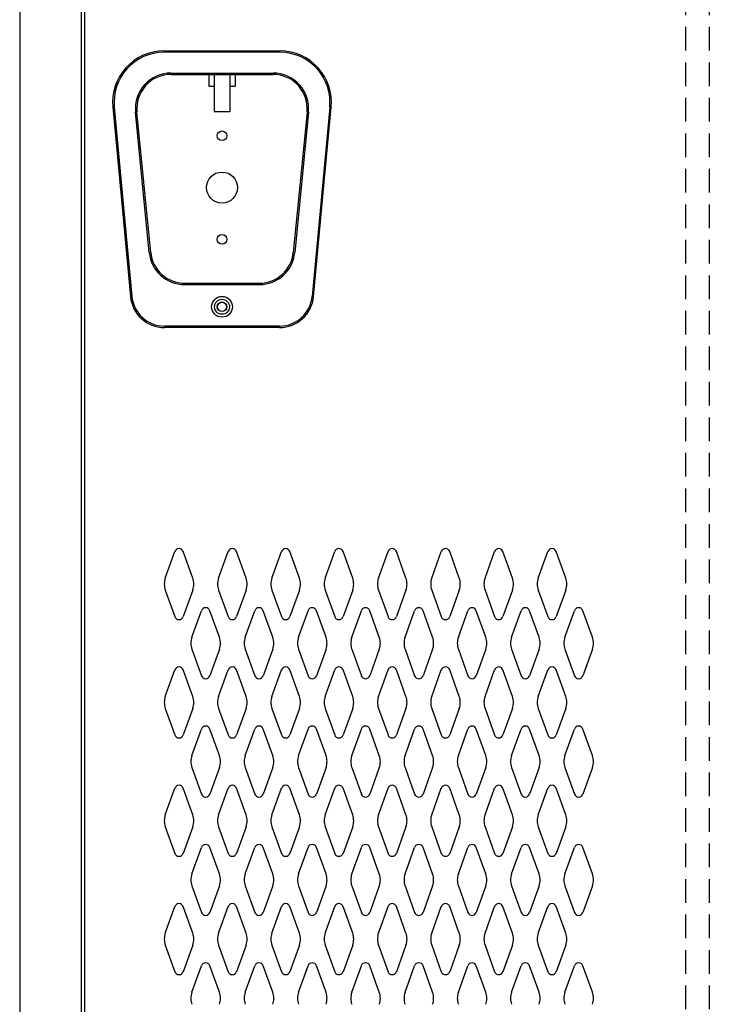
# Model space of a CAD drawing. Extents: x 0 to 196, y -3 to 123.
# Drawn here: x 78 to 92, y 43 to 64 of the extents above; entities that cross this region are included whole.
import ezdxf

# ---------------------------------------------------------------- set-up
doc = ezdxf.new("R2010")
doc.units = 0
doc.header["$MEASUREMENT"] = 0
doc.linetypes.add('DASHED', pattern=[0.75, 0.5, -0.25])
doc.layers.get('0').update_dxf_attribs({"linetype": 'CONTINUOUS'})
doc.layers.add('CK_LEVEL_1', color=7, linetype='CONTINUOUS')
doc.layers.add('CK_LEVEL_9', color=7, linetype='CONTINUOUS')

msp = doc.modelspace()

# ---------------------------------------------------------------- linework, layer by layer
at = {"color": 7, "linetype": 'Continuous'}
for p, q in [((80.921, 63.539), (83.379, 63.539)), ((83.379, 63.509), (80.921, 63.509)), ((81.071, 63.069), (83.229, 63.069)), ((81.071, 63.039), (83.229, 63.039)), ((81.869, 63.039), (81.869, 62.789)), ((81.987, 63.039), (81.987, 62.255)), ((82.312, 63.039), (82.312, 62.255)), ((82.431, 63.039), (82.431, 62.789)), ((81.869, 62.789), (81.987, 62.789)), ((82.312, 62.789), (82.431, 62.789)), ((79.845, 62.347), (80.218, 58.347)), ((79.875, 62.35), (80.247, 58.35)), ((80.615, 59.277), (80.324, 62.246)), ((80.645, 59.28), (80.354, 62.249)), ((81.987, 62.255), (82.312, 62.255)), ((83.946, 62.249), (83.655, 59.28)), ((83.975, 62.246), (83.685, 59.277)), ((84.425, 62.35), (84.053, 58.35)), ((84.082, 58.347), (84.455, 62.347)), ((81.361, 58.63), (82.939, 58.63)), ((81.361, 58.6), (82.939, 58.6)), ((83.366, 57.724), (80.934, 57.724)), ((83.366, 57.694), (80.934, 57.694))]:
    msp.add_line(p, q, dxfattribs=at)
for centre, radius in [((82.15, 61.743), 0.102), ((82.15, 60.649), 0.328), ((82.15, 59.555), 0.102), ((82.15, 58.131), 0.219), ((82.15, 58.131), 0.158), ((82.15, 58.131), 0.102), ((82.15, 58.131), 0.098)]:
    msp.add_circle(centre, radius, dxfattribs=at)
for centre, radius, start, end in [((80.929, 62.45), 1.089, 90.433, 185.433), ((80.929, 62.45), 1.059, 90.4407, 185.4407), ((83.371, 62.45), 1.089, 354.567, 89.567), ((83.371, 62.45), 1.059, 354.5593, 89.5593), ((81.071, 62.319), 0.75, 90, 185.5849), ((81.071, 62.319), 0.72, 90, 185.5849), ((83.229, 62.319), 0.75, 354.4151, 90), ((83.229, 62.319), 0.72, 354.4151, 90), ((81.361, 59.35), 0.72, 185.5849, 270), ((82.939, 59.35), 0.72, 270, 354.4151), ((81.361, 59.35), 0.75, 185.5849, 270), ((82.939, 59.35), 0.75, 270, 354.4151), ((80.934, 58.414), 0.72, 185.3256, 270), ((80.934, 58.414), 0.69, 185.3256, 270), ((83.366, 58.414), 0.69, 270, 354.6744), ((83.366, 58.414), 0.72, 270, 354.6744)]:
    msp.add_arc(centre, radius, start, end, dxfattribs=at)
at = {"layer": 'CK_LEVEL_1', "color": 7, "linetype": 'Continuous'}
for p, q in [((80.953, 52.401), (81.155, 52.962)), ((81.534, 52.401), (81.332, 52.962)), ((82.078, 52.401), (82.28, 52.962)), ((82.659, 52.401), (82.457, 52.962)), ((83.203, 52.401), (83.405, 52.962)), ((83.784, 52.401), (83.582, 52.962)), ((84.328, 52.401), (84.53, 52.962)), ((84.909, 52.401), (84.707, 52.962)), ((85.453, 52.401), (85.655, 52.962)), ((86.034, 52.401), (85.832, 52.962)), ((86.578, 52.401), (86.78, 52.962)), ((87.159, 52.401), (86.957, 52.962)), ((87.703, 52.401), (87.905, 52.962)), ((88.284, 52.401), (88.082, 52.962)), ((88.828, 52.401), (89.03, 52.962)), ((89.409, 52.401), (89.207, 52.962)), ((80.953, 52.147), (81.155, 51.586)), ((81.534, 52.147), (81.332, 51.586)), ((82.078, 52.147), (82.28, 51.586)), ((82.659, 52.147), (82.457, 51.586)), ((83.203, 52.147), (83.405, 51.586)), ((83.784, 52.147), (83.582, 51.586)), ((84.328, 52.147), (84.53, 51.586)), ((84.909, 52.147), (84.707, 51.586)), ((85.453, 52.147), (85.655, 51.586)), ((86.034, 52.147), (85.832, 51.586)), ((86.578, 52.147), (86.78, 51.586)), ((87.159, 52.147), (86.957, 51.586)), ((87.703, 52.147), (87.905, 51.586)), ((88.284, 52.147), (88.082, 51.586)), ((88.828, 52.147), (89.03, 51.586)), ((89.409, 52.147), (89.207, 51.586)), ((81.515, 51.151), (81.717, 51.712)), ((82.096, 51.151), (81.894, 51.712)), ((82.64, 51.151), (82.842, 51.712)), ((83.221, 51.151), (83.019, 51.712)), ((83.765, 51.151), (83.967, 51.712)), ((84.346, 51.151), (84.144, 51.712)), ((84.89, 51.151), (85.092, 51.712)), ((85.471, 51.151), (85.269, 51.712)), ((86.015, 51.151), (86.217, 51.712)), ((86.596, 51.151), (86.394, 51.712)), ((87.14, 51.151), (87.342, 51.712)), ((87.721, 51.151), (87.519, 51.712)), ((88.265, 51.151), (88.467, 51.712)), ((88.846, 51.151), (88.644, 51.712)), ((89.39, 51.151), (89.592, 51.712)), ((89.971, 51.151), (89.769, 51.712)), ((81.515, 50.897), (81.717, 50.336)), ((82.096, 50.897), (81.894, 50.336)), ((82.64, 50.897), (82.842, 50.336)), ((83.221, 50.897), (83.019, 50.336)), ((83.765, 50.897), (83.967, 50.336)), ((84.346, 50.897), (84.144, 50.336)), ((84.89, 50.897), (85.092, 50.336)), ((85.471, 50.897), (85.269, 50.336)), ((86.015, 50.897), (86.217, 50.336)), ((86.596, 50.897), (86.394, 50.336)), ((87.14, 50.897), (87.342, 50.336)), ((87.721, 50.897), (87.519, 50.336)), ((88.265, 50.897), (88.467, 50.336)), ((88.846, 50.897), (88.644, 50.336)), ((89.39, 50.897), (89.592, 50.336)), ((89.971, 50.897), (89.769, 50.336)), ((80.953, 49.901), (81.155, 50.462)), ((81.534, 49.901), (81.332, 50.462)), ((82.078, 49.901), (82.28, 50.462)), ((82.659, 49.901), (82.457, 50.462)), ((83.203, 49.901), (83.405, 50.462)), ((83.784, 49.901), (83.582, 50.462)), ((84.328, 49.901), (84.53, 50.462)), ((84.909, 49.901), (84.707, 50.462)), ((85.453, 49.901), (85.655, 50.462)), ((86.034, 49.901), (85.832, 50.462)), ((86.578, 49.901), (86.78, 50.462)), ((87.159, 49.901), (86.957, 50.462)), ((87.703, 49.901), (87.905, 50.462)), ((88.284, 49.901), (88.082, 50.462)), ((88.828, 49.901), (89.03, 50.462)), ((89.409, 49.901), (89.207, 50.462)), ((80.953, 49.647), (81.155, 49.086)), ((81.534, 49.647), (81.332, 49.086)), ((82.078, 49.647), (82.28, 49.086)), ((82.659, 49.647), (82.457, 49.086)), ((83.203, 49.647), (83.405, 49.086)), ((83.784, 49.647), (83.582, 49.086)), ((84.328, 49.647), (84.53, 49.086)), ((84.909, 49.647), (84.707, 49.086)), ((85.453, 49.647), (85.655, 49.086)), ((86.034, 49.647), (85.832, 49.086)), ((86.578, 49.647), (86.78, 49.086)), ((87.159, 49.647), (86.957, 49.086)), ((87.703, 49.647), (87.905, 49.086)), ((88.284, 49.647), (88.082, 49.086)), ((88.828, 49.647), (89.03, 49.086)), ((89.409, 49.647), (89.207, 49.086)), ((81.515, 48.651), (81.717, 49.212)), ((82.096, 48.651), (81.894, 49.212)), ((82.64, 48.651), (82.842, 49.212)), ((83.221, 48.651), (83.019, 49.212)), ((83.765, 48.651), (83.967, 49.212)), ((84.346, 48.651), (84.144, 49.212)), ((84.89, 48.651), (85.092, 49.212)), ((85.471, 48.651), (85.269, 49.212)), ((86.015, 48.651), (86.217, 49.212)), ((86.596, 48.651), (86.394, 49.212)), ((87.14, 48.651), (87.342, 49.212)), ((87.721, 48.651), (87.519, 49.212)), ((88.265, 48.651), (88.467, 49.212)), ((88.846, 48.651), (88.644, 49.212)), ((89.39, 48.651), (89.592, 49.212)), ((89.971, 48.651), (89.769, 49.212)), ((81.515, 48.397), (81.717, 47.836)), ((82.096, 48.397), (81.894, 47.836)), ((82.64, 48.397), (82.842, 47.836)), ((83.221, 48.397), (83.019, 47.836)), ((83.765, 48.397), (83.967, 47.836)), ((84.346, 48.397), (84.144, 47.836)), ((84.89, 48.397), (85.092, 47.836)), ((85.471, 48.397), (85.269, 47.836)), ((86.015, 48.397), (86.217, 47.836)), ((86.596, 48.397), (86.394, 47.836)), ((87.14, 48.397), (87.342, 47.836)), ((87.721, 48.397), (87.519, 47.836)), ((88.265, 48.397), (88.467, 47.836)), ((88.846, 48.397), (88.644, 47.836)), ((89.39, 48.397), (89.592, 47.836)), ((89.971, 48.397), (89.769, 47.836)), ((80.953, 47.401), (81.155, 47.962)), ((81.534, 47.401), (81.332, 47.962)), ((82.078, 47.401), (82.28, 47.962)), ((82.659, 47.401), (82.457, 47.962)), ((83.203, 47.401), (83.405, 47.962)), ((83.784, 47.401), (83.582, 47.962)), ((84.328, 47.401), (84.53, 47.962)), ((84.909, 47.401), (84.707, 47.962)), ((85.453, 47.401), (85.655, 47.962)), ((86.034, 47.401), (85.832, 47.962)), ((86.578, 47.401), (86.78, 47.962)), ((87.159, 47.401), (86.957, 47.962)), ((87.703, 47.401), (87.905, 47.962)), ((88.284, 47.401), (88.082, 47.962)), ((88.828, 47.401), (89.03, 47.962)), ((89.409, 47.401), (89.207, 47.962)), ((80.953, 47.147), (81.155, 46.586)), ((81.534, 47.147), (81.332, 46.586)), ((82.078, 47.147), (82.28, 46.586)), ((82.659, 47.147), (82.457, 46.586)), ((83.203, 47.147), (83.405, 46.586)), ((83.784, 47.147), (83.582, 46.586)), ((84.328, 47.147), (84.53, 46.586)), ((84.909, 47.147), (84.707, 46.586)), ((85.453, 47.147), (85.655, 46.586)), ((86.034, 47.147), (85.832, 46.586)), ((86.578, 47.147), (86.78, 46.586)), ((87.159, 47.147), (86.957, 46.586)), ((87.703, 47.147), (87.905, 46.586)), ((88.284, 47.147), (88.082, 46.586)), ((88.828, 47.147), (89.03, 46.586)), ((89.409, 47.147), (89.207, 46.586)), ((81.515, 46.151), (81.717, 46.712)), ((82.096, 46.151), (81.894, 46.712)), ((82.64, 46.151), (82.842, 46.712)), ((83.221, 46.151), (83.019, 46.712)), ((83.765, 46.151), (83.967, 46.712)), ((84.346, 46.151), (84.144, 46.712)), ((84.89, 46.151), (85.092, 46.712)), ((85.471, 46.151), (85.269, 46.712)), ((86.015, 46.151), (86.217, 46.712)), ((86.596, 46.151), (86.394, 46.712)), ((87.14, 46.151), (87.342, 46.712)), ((87.721, 46.151), (87.519, 46.712)), ((88.265, 46.151), (88.467, 46.712)), ((88.846, 46.151), (88.644, 46.712)), ((89.39, 46.151), (89.592, 46.712)), ((89.971, 46.151), (89.769, 46.712)), ((81.515, 45.897), (81.717, 45.336)), ((82.096, 45.897), (81.894, 45.336)), ((82.64, 45.897), (82.842, 45.336)), ((83.221, 45.897), (83.019, 45.336)), ((83.765, 45.897), (83.967, 45.336)), ((84.346, 45.897), (84.144, 45.336)), ((84.89, 45.897), (85.092, 45.336)), ((85.471, 45.897), (85.269, 45.336)), ((86.015, 45.897), (86.217, 45.336)), ((86.596, 45.897), (86.394, 45.336)), ((87.14, 45.897), (87.342, 45.336)), ((87.721, 45.897), (87.519, 45.336)), ((88.265, 45.897), (88.467, 45.336)), ((88.846, 45.897), (88.644, 45.336)), ((89.39, 45.897), (89.592, 45.336)), ((89.971, 45.897), (89.769, 45.336)), ((80.953, 44.901), (81.155, 45.462)), ((81.534, 44.901), (81.332, 45.462)), ((82.078, 44.901), (82.28, 45.462)), ((82.659, 44.901), (82.457, 45.462)), ((83.203, 44.901), (83.405, 45.462)), ((83.784, 44.901), (83.582, 45.462)), ((84.328, 44.901), (84.53, 45.462)), ((84.909, 44.901), (84.707, 45.462)), ((85.453, 44.901), (85.655, 45.462)), ((86.034, 44.901), (85.832, 45.462)), ((86.578, 44.901), (86.78, 45.462)), ((87.159, 44.901), (86.957, 45.462)), ((87.703, 44.901), (87.905, 45.462)), ((88.284, 44.901), (88.082, 45.462)), ((88.828, 44.901), (89.03, 45.462)), ((89.409, 44.901), (89.207, 45.462)), ((80.953, 44.647), (81.155, 44.086)), ((81.534, 44.647), (81.332, 44.086)), ((82.078, 44.647), (82.28, 44.086)), ((82.659, 44.647), (82.457, 44.086)), ((83.203, 44.647), (83.405, 44.086)), ((83.784, 44.647), (83.582, 44.086)), ((84.328, 44.647), (84.53, 44.086)), ((84.909, 44.647), (84.707, 44.086)), ((85.453, 44.647), (85.655, 44.086)), ((86.034, 44.647), (85.832, 44.086)), ((86.578, 44.647), (86.78, 44.086)), ((87.159, 44.647), (86.957, 44.086)), ((87.703, 44.647), (87.905, 44.086)), ((88.284, 44.647), (88.082, 44.086)), ((88.828, 44.647), (89.03, 44.086)), ((89.409, 44.647), (89.207, 44.086)), ((81.515, 43.651), (81.717, 44.212)), ((82.096, 43.651), (81.894, 44.212)), ((82.64, 43.651), (82.842, 44.212)), ((83.221, 43.651), (83.019, 44.212)), ((83.765, 43.651), (83.967, 44.212)), ((84.346, 43.651), (84.144, 44.212)), ((84.89, 43.651), (85.092, 44.212)), ((85.471, 43.651), (85.269, 44.212)), ((86.015, 43.651), (86.217, 44.212)), ((86.596, 43.651), (86.394, 44.212)), ((87.14, 43.651), (87.342, 44.212)), ((87.721, 43.651), (87.519, 44.212)), ((88.265, 43.651), (88.467, 44.212)), ((88.846, 43.651), (88.644, 44.212)), ((89.39, 43.651), (89.592, 44.212)), ((89.971, 43.651), (89.769, 44.212))]:
    msp.add_line(p, q, dxfattribs=at)
for centre, radius, start, end in [((81.243, 52.93), 0.0938, 90, 161.9473), ((81.243, 52.93), 0.0938, 18.0527, 90), ((82.368, 52.93), 0.0938, 90, 161.9473), ((82.368, 52.93), 0.0938, 18.0527, 90), ((83.493, 52.93), 0.0938, 90, 161.9473), ((83.493, 52.93), 0.0938, 18.0527, 90), ((84.618, 52.93), 0.0938, 90, 161.9473), ((84.618, 52.93), 0.0938, 18.0527, 90), ((85.743, 52.93), 0.0938, 90, 161.9473), ((85.743, 52.93), 0.0938, 18.0527, 90), ((86.868, 52.93), 0.0938, 90, 161.9473), ((86.868, 52.93), 0.0938, 18.0527, 90), ((87.993, 52.93), 0.0938, 90, 161.9473), ((87.993, 52.93), 0.0938, 18.0527, 90), ((89.118, 52.93), 0.0938, 90, 161.9473), ((89.118, 52.93), 0.0938, 18.0527, 90), ((81.306, 52.274), 0.375, 160.1858, 180), ((81.306, 52.274), 0.375, 180, 199.8142), ((81.181, 52.274), 0.375, 340.1858, 19.8142), ((82.431, 52.274), 0.375, 160.1858, 199.8142), ((82.306, 52.274), 0.375, 0, 19.8142), ((82.306, 52.274), 0.375, 340.1858, 0), ((83.556, 52.274), 0.375, 160.1858, 180), ((83.556, 52.274), 0.375, 180, 199.8142), ((83.431, 52.274), 0.375, 340.1858, 19.8142), ((84.681, 52.274), 0.375, 160.1858, 199.8142), ((84.556, 52.274), 0.375, 0, 19.8142), ((84.556, 52.274), 0.375, 340.1858, 0), ((85.806, 52.274), 0.375, 160.1858, 180), ((85.806, 52.274), 0.375, 180, 199.8142), ((85.681, 52.274), 0.375, 340.1858, 19.8142), ((86.931, 52.274), 0.375, 160.1858, 199.8142), ((86.806, 52.274), 0.375, 0, 19.8142), ((86.806, 52.274), 0.375, 340.1858, 0), ((88.056, 52.274), 0.375, 160.1858, 180), ((88.056, 52.274), 0.375, 180, 199.8142), ((87.931, 52.274), 0.375, 340.1858, 19.8142), ((89.181, 52.274), 0.375, 160.1858, 199.8142), ((89.056, 52.274), 0.375, 0, 19.8142), ((89.056, 52.274), 0.375, 340.1858, 0), ((81.243, 51.618), 0.0938, 198.0527, 341.9473), ((81.805, 51.68), 0.0938, 90, 161.9473), ((81.805, 51.68), 0.0938, 18.0527, 90), ((82.368, 51.618), 0.0938, 198.0527, 341.9473), ((82.93, 51.68), 0.0938, 90, 161.9473), ((82.93, 51.68), 0.0938, 18.0527, 90), ((83.493, 51.618), 0.0938, 198.0527, 341.9473), ((84.055, 51.68), 0.0938, 90, 161.9473), ((84.055, 51.68), 0.0938, 18.0527, 90), ((84.618, 51.618), 0.0938, 198.0527, 341.9473), ((85.18, 51.68), 0.0938, 90, 161.9473), ((85.18, 51.68), 0.0938, 18.0527, 90), ((85.743, 51.618), 0.0938, 198.0527, 341.9473), ((86.305, 51.68), 0.0938, 90, 161.9473), ((86.305, 51.68), 0.0938, 18.0527, 90), ((86.868, 51.618), 0.0938, 198.0527, 341.9473), ((87.43, 51.68), 0.0938, 90, 161.9473), ((87.43, 51.68), 0.0938, 18.0527, 90), ((87.993, 51.618), 0.0938, 198.0527, 341.9473), ((88.555, 51.68), 0.0938, 90, 161.9473), ((88.555, 51.68), 0.0938, 18.0527, 90), ((89.118, 51.618), 0.0938, 198.0527, 341.9473), ((89.68, 51.68), 0.0938, 90, 161.9473), ((89.68, 51.68), 0.0938, 18.0527, 90), ((81.868, 51.024), 0.375, 160.1858, 180), ((81.868, 51.024), 0.375, 180, 199.8142), ((81.743, 51.024), 0.375, 340.1858, 19.8142), ((82.993, 51.024), 0.375, 160.1858, 199.8142), ((82.868, 51.024), 0.375, 0, 19.8142), ((82.868, 51.024), 0.375, 340.1858, 0), ((84.118, 51.024), 0.375, 160.1858, 180), ((84.118, 51.024), 0.375, 180, 199.8142), ((83.993, 51.024), 0.375, 340.1858, 19.8142), ((85.243, 51.024), 0.375, 160.1858, 199.8142), ((85.118, 51.024), 0.375, 0, 19.8142), ((85.118, 51.024), 0.375, 340.1858, 0), ((86.368, 51.024), 0.375, 160.1858, 180), ((86.368, 51.024), 0.375, 180, 199.8142), ((86.243, 51.024), 0.375, 340.1858, 19.8142), ((87.493, 51.024), 0.375, 160.1858, 199.8142), ((87.368, 51.024), 0.375, 0, 19.8142), ((87.368, 51.024), 0.375, 340.1858, 0), ((88.618, 51.024), 0.375, 160.1858, 180), ((88.618, 51.024), 0.375, 180, 199.8142), ((88.493, 51.024), 0.375, 340.1858, 19.8142), ((89.743, 51.024), 0.375, 160.1858, 199.8142), ((89.618, 51.024), 0.375, 0, 19.8142), ((89.618, 51.024), 0.375, 340.1858, 0), ((81.243, 50.43), 0.0938, 18.0527, 161.9473), ((81.805, 50.368), 0.0938, 198.0527, 341.9473), ((82.368, 50.43), 0.0938, 18.0527, 161.9473), ((82.93, 50.368), 0.0938, 198.0527, 341.9473), ((83.493, 50.43), 0.0938, 18.0527, 161.9473), ((84.055, 50.368), 0.0938, 198.0527, 341.9473), ((84.618, 50.43), 0.0938, 18.0527, 161.9473), ((85.18, 50.368), 0.0938, 198.0527, 341.9473), ((85.743, 50.43), 0.0938, 18.0527, 161.9473), ((86.305, 50.368), 0.0938, 198.0527, 341.9473), ((86.868, 50.43), 0.0938, 18.0527, 161.9473), ((87.43, 50.368), 0.0938, 198.0527, 341.9473), ((87.993, 50.43), 0.0938, 18.0527, 161.9473), ((88.555, 50.368), 0.0938, 198.0527, 341.9473), ((89.118, 50.43), 0.0938, 18.0527, 161.9473), ((89.68, 50.368), 0.0938, 198.0527, 341.9473), ((81.306, 49.774), 0.375, 160.1858, 180), ((81.306, 49.774), 0.375, 180, 199.8142), ((81.181, 49.774), 0.375, 340.1858, 19.8142), ((82.431, 49.774), 0.375, 160.1858, 199.8142), ((82.306, 49.774), 0.375, 0, 19.8142), ((82.306, 49.774), 0.375, 340.1858, 0), ((83.556, 49.774), 0.375, 160.1858, 180), ((83.556, 49.774), 0.375, 180, 199.8142), ((83.431, 49.774), 0.375, 340.1858, 19.8142), ((84.681, 49.774), 0.375, 160.1858, 199.8142), ((84.556, 49.774), 0.375, 0, 19.8142), ((84.556, 49.774), 0.375, 340.1858, 0), ((85.806, 49.774), 0.375, 160.1858, 180), ((85.806, 49.774), 0.375, 180, 199.8142), ((85.681, 49.774), 0.375, 340.1858, 19.8142), ((86.931, 49.774), 0.375, 160.1858, 199.8142), ((86.806, 49.774), 0.375, 0, 19.8142), ((86.806, 49.774), 0.375, 340.1858, 0), ((88.056, 49.774), 0.375, 160.1858, 180), ((88.056, 49.774), 0.375, 180, 199.8142), ((87.931, 49.774), 0.375, 340.1858, 19.8142), ((89.181, 49.774), 0.375, 160.1858, 199.8142), ((89.056, 49.774), 0.375, 0, 19.8142), ((89.056, 49.774), 0.375, 340.1858, 0), ((81.243, 49.118), 0.0938, 198.0527, 270), ((81.243, 49.118), 0.0938, 270, 341.9473), ((81.805, 49.18), 0.0938, 18.0527, 161.9473), ((82.368, 49.118), 0.0938, 198.0527, 270), ((82.368, 49.118), 0.0938, 270, 341.9473), ((82.93, 49.18), 0.0938, 18.0527, 161.9473), ((83.493, 49.118), 0.0938, 198.0527, 270), ((83.493, 49.118), 0.0938, 270, 341.9473), ((84.055, 49.18), 0.0938, 18.0527, 161.9473), ((84.618, 49.118), 0.0938, 198.0527, 270), ((84.618, 49.118), 0.0938, 270, 341.9473), ((85.18, 49.18), 0.0938, 18.0527, 161.9473), ((85.743, 49.118), 0.0938, 198.0527, 270), ((85.743, 49.118), 0.0938, 270, 341.9473), ((86.305, 49.18), 0.0938, 18.0527, 161.9473), ((86.868, 49.118), 0.0938, 198.0527, 270), ((86.868, 49.118), 0.0938, 270, 341.9473), ((87.43, 49.18), 0.0938, 18.0527, 161.9473), ((87.993, 49.118), 0.0938, 198.0527, 270), ((87.993, 49.118), 0.0938, 270, 341.9473), ((88.555, 49.18), 0.0938, 18.0527, 161.9473), ((89.118, 49.118), 0.0938, 198.0527, 270), ((89.118, 49.118), 0.0938, 270, 341.9473), ((89.68, 49.18), 0.0938, 18.0527, 161.9473), ((81.868, 48.524), 0.375, 160.1858, 180), ((81.868, 48.524), 0.375, 180, 199.8142), ((81.743, 48.524), 0.375, 340.1858, 19.8142), ((82.993, 48.524), 0.375, 160.1858, 199.8142), ((82.868, 48.524), 0.375, 0, 19.8142), ((82.868, 48.524), 0.375, 340.1858, 0), ((84.118, 48.524), 0.375, 160.1858, 180), ((84.118, 48.524), 0.375, 180, 199.8142), ((83.993, 48.524), 0.375, 340.1858, 19.8142), ((85.243, 48.524), 0.375, 160.1858, 199.8142), ((85.118, 48.524), 0.375, 0, 19.8142), ((85.118, 48.524), 0.375, 340.1858, 0), ((86.368, 48.524), 0.375, 160.1858, 180), ((86.368, 48.524), 0.375, 180, 199.8142), ((86.243, 48.524), 0.375, 340.1858, 19.8142), ((87.493, 48.524), 0.375, 160.1858, 199.8142), ((87.368, 48.524), 0.375, 0, 19.8142), ((87.368, 48.524), 0.375, 340.1858, 0), ((88.618, 48.524), 0.375, 160.1858, 180), ((88.618, 48.524), 0.375, 180, 199.8142), ((88.493, 48.524), 0.375, 340.1858, 19.8142), ((89.743, 48.524), 0.375, 160.1858, 199.8142), ((89.618, 48.524), 0.375, 0, 19.8142), ((89.618, 48.524), 0.375, 340.1858, 0), ((81.243, 47.93), 0.0938, 90, 161.9473), ((81.243, 47.93), 0.0938, 18.0527, 90), ((82.368, 47.93), 0.0938, 90, 161.9473), ((82.368, 47.93), 0.0938, 18.0527, 90), ((83.493, 47.93), 0.0938, 90, 161.9473), ((83.493, 47.93), 0.0938, 18.0527, 90), ((84.618, 47.93), 0.0938, 90, 161.9473), ((84.618, 47.93), 0.0938, 18.0527, 90), ((85.743, 47.93), 0.0938, 90, 161.9473), ((85.743, 47.93), 0.0938, 18.0527, 90), ((86.868, 47.93), 0.0938, 90, 161.9473), ((86.868, 47.93), 0.0938, 18.0527, 90), ((87.993, 47.93), 0.0938, 90, 161.9473), ((87.993, 47.93), 0.0938, 18.0527, 90), ((89.118, 47.93), 0.0938, 90, 161.9473), ((89.118, 47.93), 0.0938, 18.0527, 90), ((81.805, 47.868), 0.0938, 198.0527, 270), ((81.805, 47.868), 0.0938, 270, 341.9473), ((82.93, 47.868), 0.0938, 198.0527, 270), ((82.93, 47.868), 0.0938, 270, 341.9473), ((84.055, 47.868), 0.0938, 198.0527, 270), ((84.055, 47.868), 0.0938, 270, 341.9473), ((85.18, 47.868), 0.0938, 198.0527, 270), ((85.18, 47.868), 0.0938, 270, 341.9473), ((86.305, 47.868), 0.0938, 198.0527, 270), ((86.305, 47.868), 0.0938, 270, 341.9473), ((87.43, 47.868), 0.0938, 198.0527, 270), ((87.43, 47.868), 0.0938, 270, 341.9473), ((88.555, 47.868), 0.0938, 198.0527, 270), ((88.555, 47.868), 0.0938, 270, 341.9473), ((89.68, 47.868), 0.0938, 198.0527, 270), ((89.68, 47.868), 0.0938, 270, 341.9473), ((81.306, 47.274), 0.375, 160.1858, 180), ((81.306, 47.274), 0.375, 180, 199.8142), ((81.181, 47.274), 0.375, 340.1858, 19.8142), ((82.431, 47.274), 0.375, 160.1858, 199.8142), ((82.306, 47.274), 0.375, 0, 19.8142), ((82.306, 47.274), 0.375, 340.1858, 0), ((83.556, 47.274), 0.375, 160.1858, 180), ((83.556, 47.274), 0.375, 180, 199.8142), ((83.431, 47.274), 0.375, 340.1858, 19.8142), ((84.681, 47.274), 0.375, 160.1858, 199.8142), ((84.556, 47.274), 0.375, 0, 19.8142), ((84.556, 47.274), 0.375, 340.1858, 0), ((85.806, 47.274), 0.375, 160.1858, 180), ((85.806, 47.274), 0.375, 180, 199.8142), ((85.681, 47.274), 0.375, 340.1858, 19.8142), ((86.931, 47.274), 0.375, 160.1858, 199.8142), ((86.806, 47.274), 0.375, 0, 19.8142), ((86.806, 47.274), 0.375, 340.1858, 0), ((88.056, 47.274), 0.375, 160.1858, 180), ((88.056, 47.274), 0.375, 180, 199.8142), ((87.931, 47.274), 0.375, 340.1858, 19.8142), ((89.181, 47.274), 0.375, 160.1858, 199.8142), ((89.056, 47.274), 0.375, 0, 19.8142), ((89.056, 47.274), 0.375, 340.1858, 0), ((81.805, 46.68), 0.0938, 90, 161.9473), ((81.805, 46.68), 0.0938, 18.0527, 90), ((82.93, 46.68), 0.0938, 90, 161.9473), ((82.93, 46.68), 0.0938, 18.0527, 90), ((84.055, 46.68), 0.0938, 90, 161.9473), ((84.055, 46.68), 0.0938, 18.0527, 90), ((85.18, 46.68), 0.0938, 90, 161.9473), ((85.18, 46.68), 0.0938, 18.0527, 90), ((86.305, 46.68), 0.0938, 90, 161.9473), ((86.305, 46.68), 0.0938, 18.0527, 90), ((87.43, 46.68), 0.0938, 90, 161.9473), ((87.43, 46.68), 0.0938, 18.0527, 90), ((88.555, 46.68), 0.0938, 90, 161.9473), ((88.555, 46.68), 0.0938, 18.0527, 90), ((89.68, 46.68), 0.0938, 90, 161.9473), ((89.68, 46.68), 0.0938, 18.0527, 90), ((81.243, 46.618), 0.0938, 198.0527, 341.9473), ((82.368, 46.618), 0.0938, 198.0527, 341.9473), ((83.493, 46.618), 0.0938, 198.0527, 341.9473), ((84.618, 46.618), 0.0938, 198.0527, 341.9473), ((85.743, 46.618), 0.0938, 198.0527, 341.9473), ((86.868, 46.618), 0.0938, 198.0527, 341.9473), ((87.993, 46.618), 0.0938, 198.0527, 341.9473), ((89.118, 46.618), 0.0938, 198.0527, 341.9473), ((81.868, 46.024), 0.375, 160.1858, 180), ((81.868, 46.024), 0.375, 180, 199.8142), ((81.743, 46.024), 0.375, 340.1858, 19.8142), ((82.993, 46.024), 0.375, 160.1858, 199.8142), ((82.868, 46.024), 0.375, 0, 19.8142), ((82.868, 46.024), 0.375, 340.1858, 0), ((84.118, 46.024), 0.375, 160.1858, 180), ((84.118, 46.024), 0.375, 180, 199.8142), ((83.993, 46.024), 0.375, 340.1858, 19.8142), ((85.243, 46.024), 0.375, 160.1858, 199.8142), ((85.118, 46.024), 0.375, 0, 19.8142), ((85.118, 46.024), 0.375, 340.1858, 0), ((86.368, 46.024), 0.375, 160.1858, 180), ((86.368, 46.024), 0.375, 180, 199.8142), ((86.243, 46.024), 0.375, 340.1858, 19.8142), ((87.493, 46.024), 0.375, 160.1858, 199.8142), ((87.368, 46.024), 0.375, 0, 19.8142), ((87.368, 46.024), 0.375, 340.1858, 0), ((88.618, 46.024), 0.375, 160.1858, 180), ((88.618, 46.024), 0.375, 180, 199.8142), ((88.493, 46.024), 0.375, 340.1858, 19.8142), ((89.743, 46.024), 0.375, 160.1858, 199.8142), ((89.618, 46.024), 0.375, 0, 19.8142), ((89.618, 46.024), 0.375, 340.1858, 0), ((81.243, 45.43), 0.0938, 18.0527, 161.9473), ((82.368, 45.43), 0.0938, 18.0527, 161.9473), ((83.493, 45.43), 0.0938, 18.0527, 161.9473), ((84.618, 45.43), 0.0938, 18.0527, 161.9473), ((85.743, 45.43), 0.0938, 18.0527, 161.9473), ((86.868, 45.43), 0.0938, 18.0527, 161.9473), ((87.993, 45.43), 0.0938, 18.0527, 161.9473), ((89.118, 45.43), 0.0938, 18.0527, 161.9473), ((81.805, 45.368), 0.0938, 198.0527, 341.9473), ((82.93, 45.368), 0.0938, 198.0527, 341.9473), ((84.055, 45.368), 0.0938, 198.0527, 341.9473), ((85.18, 45.368), 0.0938, 198.0527, 341.9473), ((86.305, 45.368), 0.0938, 198.0527, 341.9473), ((87.43, 45.368), 0.0938, 198.0527, 341.9473), ((88.555, 45.368), 0.0938, 198.0527, 341.9473), ((89.68, 45.368), 0.0938, 198.0527, 341.9473), ((81.306, 44.774), 0.375, 160.1858, 180), ((81.306, 44.774), 0.375, 180, 199.8142), ((81.181, 44.774), 0.375, 340.1858, 19.8142), ((82.431, 44.774), 0.375, 160.1858, 199.8142), ((82.306, 44.774), 0.375, 0, 19.8142), ((82.306, 44.774), 0.375, 340.1858, 0), ((83.556, 44.774), 0.375, 160.1858, 180), ((83.556, 44.774), 0.375, 180, 199.8142), ((83.431, 44.774), 0.375, 340.1858, 19.8142), ((84.681, 44.774), 0.375, 160.1858, 199.8142), ((84.556, 44.774), 0.375, 0, 19.8142), ((84.556, 44.774), 0.375, 340.1858, 0), ((85.806, 44.774), 0.375, 160.1858, 180), ((85.806, 44.774), 0.375, 180, 199.8142), ((85.681, 44.774), 0.375, 340.1858, 19.8142), ((86.931, 44.774), 0.375, 160.1858, 199.8142), ((86.806, 44.774), 0.375, 0, 19.8142), ((86.806, 44.774), 0.375, 340.1858, 0), ((88.056, 44.774), 0.375, 160.1858, 180), ((88.056, 44.774), 0.375, 180, 199.8142), ((87.931, 44.774), 0.375, 340.1858, 19.8142), ((89.181, 44.774), 0.375, 160.1858, 199.8142), ((89.056, 44.774), 0.375, 0, 19.8142), ((89.056, 44.774), 0.375, 340.1858, 0), ((81.805, 44.18), 0.0938, 18.0527, 161.9473), ((82.93, 44.18), 0.0938, 18.0527, 161.9473), ((84.055, 44.18), 0.0938, 18.0527, 161.9473), ((85.18, 44.18), 0.0938, 18.0527, 161.9473), ((86.305, 44.18), 0.0938, 18.0527, 161.9473), ((87.43, 44.18), 0.0938, 18.0527, 161.9473), ((88.555, 44.18), 0.0938, 18.0527, 161.9473), ((89.68, 44.18), 0.0938, 18.0527, 161.9473), ((81.243, 44.118), 0.0938, 198.0527, 270), ((81.243, 44.118), 0.0938, 270, 341.9473), ((82.368, 44.118), 0.0938, 198.0527, 270), ((82.368, 44.118), 0.0938, 270, 341.9473), ((83.493, 44.118), 0.0938, 198.0527, 270), ((83.493, 44.118), 0.0938, 270, 341.9473), ((84.618, 44.118), 0.0938, 198.0527, 270), ((84.618, 44.118), 0.0938, 270, 341.9473), ((85.743, 44.118), 0.0938, 198.0527, 270), ((85.743, 44.118), 0.0938, 270, 341.9473), ((86.868, 44.118), 0.0938, 198.0527, 270), ((86.868, 44.118), 0.0938, 270, 341.9473), ((87.993, 44.118), 0.0938, 198.0527, 270), ((87.993, 44.118), 0.0938, 270, 341.9473), ((89.118, 44.118), 0.0938, 198.0527, 270), ((89.118, 44.118), 0.0938, 270, 341.9473), ((81.868, 43.524), 0.375, 160.1858, 180), ((81.868, 43.524), 0.375, 180, 199.8142), ((81.743, 43.524), 0.375, 340.1858, 19.8142), ((82.993, 43.524), 0.375, 160.1858, 199.8142), ((82.868, 43.524), 0.375, 0, 19.8142), ((82.868, 43.524), 0.375, 340.1858, 0), ((84.118, 43.524), 0.375, 160.1858, 180), ((84.118, 43.524), 0.375, 180, 199.8142), ((83.993, 43.524), 0.375, 340.1858, 19.8142), ((85.243, 43.524), 0.375, 160.1858, 199.8142), ((85.118, 43.524), 0.375, 0, 19.8142), ((85.118, 43.524), 0.375, 340.1858, 0), ((86.368, 43.524), 0.375, 160.1858, 180), ((86.368, 43.524), 0.375, 180, 199.8142), ((86.243, 43.524), 0.375, 340.1858, 19.8142), ((87.493, 43.524), 0.375, 160.1858, 199.8142), ((87.368, 43.524), 0.375, 0, 19.8142), ((87.368, 43.524), 0.375, 340.1858, 0), ((88.618, 43.524), 0.375, 160.1858, 180), ((88.618, 43.524), 0.375, 180, 199.8142), ((88.493, 43.524), 0.375, 340.1858, 19.8142), ((89.743, 43.524), 0.375, 160.1858, 199.8142), ((89.618, 43.524), 0.375, 0, 19.8142), ((89.618, 43.524), 0.375, 340.1858, 0)]:
    msp.add_arc(centre, radius, start, end, dxfattribs=at)
at = {"layer": 'CK_LEVEL_9', "color": 7, "linetype": 'Continuous'}
for p, q in [((77.878, 97.886), (77.878, 23.136)), ((79.183, 61.137), (79.183, 97.108)), ((79.256, 61.234), (79.256, 97.043)), ((79.256, 25.016), (79.256, 61.377)), ((79.183, 24.951), (79.183, 61.17))]:
    msp.add_line(p, q, dxfattribs=at)
at = {"layer": 'CK_LEVEL_9', "color": 7, "linetype": 'DASHED'}
for p, q in [((91.939, 97.043), (91.939, 25.016)), ((92.439, 97.043), (92.439, 25.016))]:
    msp.add_line(p, q, dxfattribs=at)

doc.saveas('drawing.dxf')
